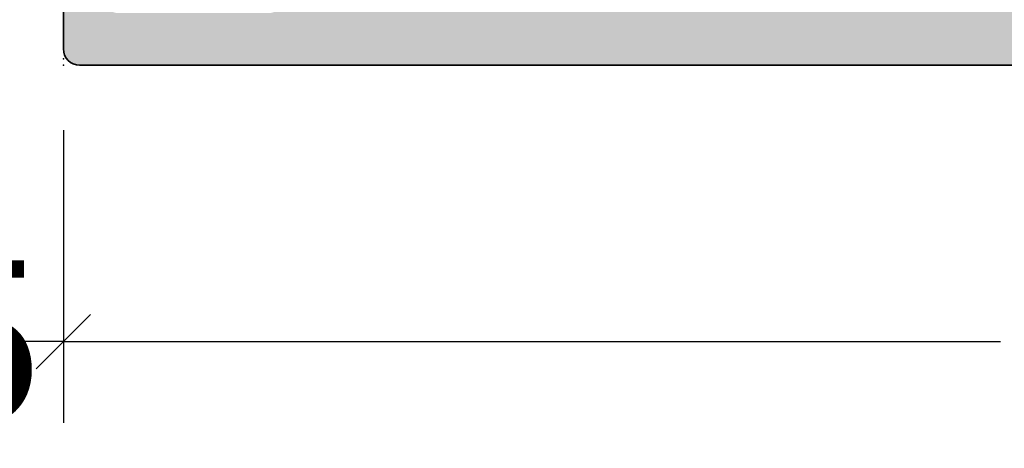
# Model space of a CAD drawing. Extents: x -5437 to -598, y -4609 to 3702.
# Drawn here: x -668 to -638, y 238 to 251 of the extents above; entities that cross this region are included whole.
import ezdxf

# ---------------------------------------------------------------- set-up
doc = ezdxf.new("R2010")
doc.units = 0
doc.header["$LTSCALE"] = 5
doc.header["$MEASUREMENT"] = 0
doc.layers.get('0').update_dxf_attribs({"linetype": 'CONTINUOUS'})
doc.layers.get('Defpoints').update_dxf_attribs({"linetype": 'CONTINUOUS'})
for name, color, linetype, lineweight in [('Al_Insert_points', 6, 'CONTINUOUS', 25), ('Al_Profiles', 2, 'CONTINUOUS', 35), ('Al_Solid_Hatch', 50, 'CONTINUOUS', 35)]:
    doc.layers.add(name, color=color, linetype=linetype, lineweight=lineweight)
doc.styles.get("Standard").update_dxf_attribs({"font": 'txt', "oblique": 1})
doc.dimstyles.new('ORGADATA', dxfattribs={"dimtxt": 0.18, "dimasz": 0.18, "dimexe": 0.18, "dimexo": 0.625, "dimgap": 0.09, "dimtad": 1, "dimtih": 1, "dimtoh": 1, "dimdec": 4, "dimzin": 0, "dimdsep": 46, "dimtxsty": 'Standard', "dimcen": 0.09, "dimadec": 0, "dimazin": 0, "dimtfac": 1, "dimtdec": 4, "dimtofl": 0, "dimtmove": 2, "dimatfit": 3, "dimfxl": 1, "dimtolj": 1, "dimtzin": 0, "dimarcsym": 0})

# ---------------------------------------------------------------- blocks, each defined once
blk = doc.blocks.new('_OBLIQUE')
at = {"color": 0, "linetype": 'ByBlock'}
blk.add_line((-0.5, -0.5), (0.5, 0.5), dxfattribs=at)
blk = doc.blocks.new('*D51')
at = {"color": 0, "lineweight": -2, "transparency": 16777216}
for p, q in [((-667, 248.0175930000005), (-667, 239.0175930000005)), ((-599, 248.0175930000005), (-599, 239.0175930000005)), ((-667, 241.5175930000005), (-638.195758441547, 241.5175930000005)), ((-599, 241.5175930000005), (-627.804241558453, 241.5175930000005))]:
    blk.add_line(p, q, dxfattribs=at)
at = {"layer": 'Defpoints', "color": 0, "transparency": 16777216}
for p in [(-667, 248.0175930000005), (-599, 248.0175930000005), (-667, 241.5175930000005)]:
    blk.add_point(p, dxfattribs=at)
at = {"color": 0, "lineweight": -2, "transparency": 16777216, "xscale": 1.666667, "yscale": 1.666667, "zscale": 1.666667, "rotation": 180}
blk.add_blockref('_OBLIQUE', (-667, 241.5175930000005), dxfattribs=at)
at = {"color": 0, "lineweight": -2, "transparency": 16777216, "xscale": 1.666667, "yscale": 1.666667, "zscale": 1.666667}
blk.add_blockref('_OBLIQUE', (-599, 241.5175930000005), dxfattribs=at)
at = {"color": 0, "transparency": 16777216, "insert": (-633, 241.5175930000005), "char_height": 5, "attachment_point": 5}
blk.add_mtext('\\A1;68', dxfattribs=at)
blk = doc.blocks.new('*D56')
at = {"color": 0, "lineweight": -2, "transparency": 16777216}
for p, q in [((-672, 248.0175930000005), (-672, 239.0175930000005)), ((-667, 248.0175930000005), (-667, 239.0175930000005)), ((-667, 241.5175930000005), (-672, 241.5175930000005))]:
    blk.add_line(p, q, dxfattribs=at)
at = {"layer": 'Defpoints', "color": 0, "transparency": 16777216}
for p in [(-672, 248.0175930000005), (-667, 248.0175930000005), (-672, 241.5175930000005)]:
    blk.add_point(p, dxfattribs=at)
at = {"color": 0, "lineweight": -2, "transparency": 16777216, "xscale": 1.666667, "yscale": 1.666667, "zscale": 1.666667, "rotation": 180}
blk.add_blockref('_OBLIQUE', (-672, 241.5175930000005), dxfattribs=at)
at = {"color": 0, "lineweight": -2, "transparency": 16777216, "xscale": 1.666667, "yscale": 1.666667, "zscale": 1.666667}
blk.add_blockref('_OBLIQUE', (-667, 241.5175930000005), dxfattribs=at)
at = {"color": 0, "transparency": 16777216, "insert": (-669.5, 241.5175930000005), "char_height": 5, "attachment_point": 5}
blk.add_mtext('\\A1;5', dxfattribs=at)
blk = doc.blocks.new('P-71190block', base_point=(200.7383980946842, 157.3742518197088))
at = {"layer": 'Al_Solid_Hatch', "ltscale": 0.25}
h = blk.add_hatch(color=256, dxfattribs=at)
h.paths.add_polyline_path([(200.7383980946842, 146.2712895472926), (200.7383980946842, 149.8730977544086, -0.4142135623730649), (200.9383980946842, 150.0730977544086), (201.4883980946841, 150.0730977544086), (202.83847972496, 149.2936277617409, 1.014389019667134), (203.2383980946842, 149.2879141415205), (203.2383980946842, 149.6343248958806, 0.1567177793118916), (202.6768685714247, 151.3818550770409, -0.3213275108569442), (202.6768685714247, 151.9643651374275, 0.1567177793118676), (203.2383980946842, 153.7118953185875), (203.2383980946842, 154.0583060729478, 1.014389019667177), (202.83847972496, 154.0525924527274), (201.4883980946841, 153.2731224600597), (200.9383980946842, 153.2731224600598, -0.4142135623730656), (200.7383980946842, 153.4731224600598), (200.7383980946842, 157.0749306671758, -0.534511135950787), (201.0149347811572, 157.2597065736781), (202.8862738661667, 156.4845725448683, 0.9366001587170362), (203.2442549862427, 156.3080354179583), (204.3499305685561, 158.2231083211113, 0.5773512777870096), (204.0901234012906, 158.6731091072342), (200.7391880946842, 158.6731091072342, -0.4142135623730975), (200.0391880946842, 159.3731091072341), (200.0391880946842, 161.8731091072341, -0.4142135623730951), (200.3391880946842, 162.1731091072342), (200.9391880946843, 162.1731091072342, 1), (200.9391880946842, 163.1731091072342), (197.7391777296366, 163.1731091072342, 0.4123353976987965), (196.9391941992503, 162.3782424405675, 0.4160942246853775), (197.1391900818468, 162.1769591072342), (198.3391880946843, 162.1769591072342, -0.4142135623730941), (198.5391880946842, 161.9769591072342), (198.5391880946842, 159.1731091072342, -0.4142135623730945), (198.0391880946842, 158.6731091072342), (184.5321890306585, 158.6731091072341, -0.4105572730576885), (184.0322280893369, 159.1668595350129), (183.8383980946842, 174.6731091072351), (183.8383980946842, 177.1731091072342, -0.4142135623730951), (184.3383980946842, 177.6731091072342), (185.2383980946842, 177.6731091072342, -0.4142135623731054), (185.4383980946842, 177.4731091072342), (185.4383980946842, 176.5731091072341, 1), (186.2383980946842, 176.5731091072341), (186.2383980946842, 179.6731091072342, 0.4142135623730909), (185.7383980946842, 180.1731091072342), (185.4383980946842, 180.1731091072342, 0.4142135623730951), (185.2383980946842, 179.9731091072342), (185.2383980946842, 179.3731091072342, -0.4142135623730951), (184.7383980946842, 178.8731091072342), (184.1383980946843, 178.8731091072342, -0.4142135623730951), (183.6383980946843, 179.3731091072342), (183.6383980946842, 183.9731091072341, -0.4142135623730669), (184.1383980946842, 184.4731091072341), (184.7383980946842, 184.4731091072342, -0.414213562373122), (185.2383980946842, 183.9731091072342), (185.2383980946842, 183.3731091072341, 0.4142135623730951), (185.4383980946842, 183.1731091072342), (185.7383980946842, 183.1731091072342, 0.4142135623730909), (186.2383980946842, 183.6731091072342), (186.2383980946842, 185.1731091072342, 0.4142135623730991), (185.7383980946842, 185.6731091072342), (182.5383980946842, 185.6731091072342, 0.4142135623730951), (182.0383980946842, 185.1731091072342), (182.0383980946842, 118.1731091072342, 0.4142135623730951), (182.5383980946842, 117.6731091072342), (191.7383980946842, 117.6731091072342, 0.4142135623731013), (192.2383980946842, 118.1731091072342), (192.2383980946842, 119.6731091072342, 0.4507037343390655), (191.67707306466, 120.1693340972262, 0.472429893757558), (191.4383980946843, 119.9731091072342), (191.4383980946843, 119.6731091072342, -1), (189.8383980946842, 119.6731091072342), (189.8383980946842, 123.6731091072342, -1), (191.4383980946843, 123.6731091072342), (191.4383980946843, 123.3731091072342, 0.4724298937578577), (191.6770730646601, 123.1768841172422, 0.4507037343389586), (192.2383980946842, 123.6731091072342), (192.2383980946842, 144.1731091072342, -0.4142135623730951), (192.7383980946842, 144.6731091072342), (198.4383980946842, 144.6731091072342, -0.4142135623730978), (198.9383980946842, 144.1731091072342), (198.9383980946842, 141.0731091072341, -0.4142135623730924), (198.7383980946842, 140.8731091072341), (197.1384000946804, 140.8731091072341, 0.4142135623732056), (196.9384000946804, 140.6731091072341, 0.4142135623729837), (197.7384000946807, 139.8731091072341), (200.0383980946842, 139.8731091072341, 0.414213562373093), (200.5383980946842, 140.3731091072341), (200.5383980946842, 144.4731111072342, -0.4142135623730956), (200.7383980946842, 144.6731111072341), (204.0901234021339, 144.6731111072341, 0.5773512778970971), (204.3499305693499, 145.1231118934427), (203.2442549862097, 147.0381847965673, 0.9366001585619903), (202.8862738661667, 146.8616476696), (201.0149347811572, 146.0865136407903, -0.5345111359507878)])
h.paths.add_polyline_path([(198.7383980946842, 146.4731091072342), (197.6384000946745, 146.4731091072342, 0.4142135623748226), (197.4384000946745, 146.273109107233, -0.4142135623748228), (197.2384000946768, 146.0731091072342), (192.6384000946802, 146.0731091072342, -0.414213562374823), (192.4384000946802, 146.2731091072353, 0.4142135623748236), (192.2384000946825, 146.4731091072342), (191.2384000946745, 146.4731091072342, 0.4142135623714935), (191.0384000946745, 146.2731091072353, -0.4142135623714935), (190.8384000946723, 146.0731091072342), (183.9383980946843, 146.0731091072342, -0.4142135623730929), (183.4383980946843, 146.5731091072342), (183.4383980946842, 149.7731091072342, -0.4142135623730153), (183.6383980946842, 149.9731091072342), (183.8383980946843, 149.9731091072342, 0.4142135623730049), (184.0383980946842, 150.1731091072342), (184.0383980946843, 151.2731091072342, 0.4142135623730205), (183.8383980946843, 151.4731091072342), (183.6383980946842, 151.4731091072342, -0.4142135623730153), (183.4383980946842, 151.6731091072342), (183.4383980946843, 155.1731091072342, -0.4142135623730935), (183.6383980946842, 155.3731091072341), (183.8383980946843, 155.3731091072341, 0.4142135623731038), (184.0383980946843, 155.5731091072341), (184.0383980946842, 156.6731091072342, -0.4142135623730882), (184.2383980946842, 156.8731091072341), (185.338400094687, 156.8731091072342, 0.4142135623714779), (185.5384000946892, 157.0731091072353, -0.4142135623714961), (185.7384000946892, 157.2731091072342), (197.2256990946792, 157.2731091072341, -0.4142135623747796), (197.4256990946792, 157.073109107233, 0.4142135623747655), (197.6256990946768, 156.8731091072342), (198.7383980946842, 156.8731091072341, -0.4142135623730804), (198.9383980946842, 156.6731091072342), (198.9383980946842, 155.5731124234459, 0.267949192432045), (199.0383980946848, 155.3999073426886, -0.2679491924320463), (199.1383980946842, 155.2267022619334), (199.1383980946842, 148.1195209525413, -0.2679491924320798), (199.0383980946836, 147.9463158717841, 0.2679491924320712), (198.9383980946842, 147.7731107910289), (198.9383980946842, 146.6731091072342, -0.4142135623730874)], flags=16)
h.paths.add_polyline_path([(190.8383980946842, 144.1731091072342), (190.8383980946842, 126.3731091072342, -0.414213562373096), (190.3383980946842, 125.8731091072342), (190.1383980946842, 125.8731091072342, 0.4142135623730951), (188.6383980946842, 124.3731091072342), (188.6383980946842, 119.5731091072342, -0.414213562373096), (188.1383980946842, 119.0731091072342), (183.9383980946843, 119.0731091072342, -0.414213562373096), (183.4383980946843, 119.5731091072342), (183.4383980946843, 144.1731091072342, -0.4142135623730951), (183.9383980946843, 144.6731091072342), (190.3383980946842, 144.6731091072342, -0.414213562373096)], flags=16)
at = {"layer": 'Al_Insert_points'}
blk.add_point((182.0383980946842, 185.6731091072342), dxfattribs=at)
at = {"layer": 'Al_Profiles', "ltscale": 0.25}
blk.add_lwpolyline([(185.7383980946842, 185.6731091072342), (182.5383980946842, 185.6731091072342, 0.414213562373095), (182.0383980946842, 185.1731091072342), (182.0383980946842, 118.1731091072342, 0.414213562373095)], format="xyb", dxfattribs=at)
blk = doc.blocks.new('3001926-_')
blk.add_blockref('P-71190block', (244.65, 278.4411427124746))
blk = doc.blocks.new('P-70166block', base_point=(147.6004942375366, 228.7286272523697))
at = {"layer": 'Al_Insert_points'}
blk.add_point((147.6004942375366, 188.7286272523698), dxfattribs=at)
blk = doc.blocks.new('3001958-_')
blk.add_blockref('P-70166block', (344.8100000000002, 719.350000000001))

msp = doc.modelspace()

# ---------------------------------------------------------------- block references
at = {"linetype": 'ByBlock', "rotation": 90}
for name, p in [('3001958-_', (12.35000000000059, -94.59240999999977)), ('3001926-_', (-360.2599996471749, 24.06759000000011))]:
    msp.add_blockref(name, p, dxfattribs=at)

# ---------------------------------------------------------------- dimensions: what is measured, and where the dimension line sits
dim = msp.add_linear_dim(base=(-672, 241.5175930000005), p1=(-667, 248.0175930000005), p2=(-672, 248.0175930000005), dimstyle='ORGADATA', override={"dimtxt": 5, "dimasz": 1.666667, "dimexe": 2.5, "dimexo": 0, "dimgap": 1, "dimtad": 0, "dimzin": 12, "dimblk1": 'OBLIQUE', "dimblk2": 'OBLIQUE', "dimsah": 1})
dim.commit()
dim.dimension.update_dxf_attribs({"geometry": '*D56', "text_midpoint": (-669.5, 241.5175930000005), "dimtype": 128})
dim = msp.add_linear_dim(base=(-667, 241.5175930000005), p1=(-599, 248.0175930000005), p2=(-667, 248.0175930000005), dimstyle='ORGADATA', override={"dimtxt": 5, "dimasz": 1.666667, "dimexe": 2.5, "dimexo": 0, "dimgap": 1, "dimtad": 0, "dimzin": 12, "dimblk1": 'OBLIQUE', "dimblk2": 'OBLIQUE', "dimsah": 1, "dimdle": 0})
dim.commit()
dim.dimension.update_dxf_attribs({"geometry": '*D51', "text_midpoint": (-633, 241.5175930000005)})

doc.saveas('drawing.dxf')
